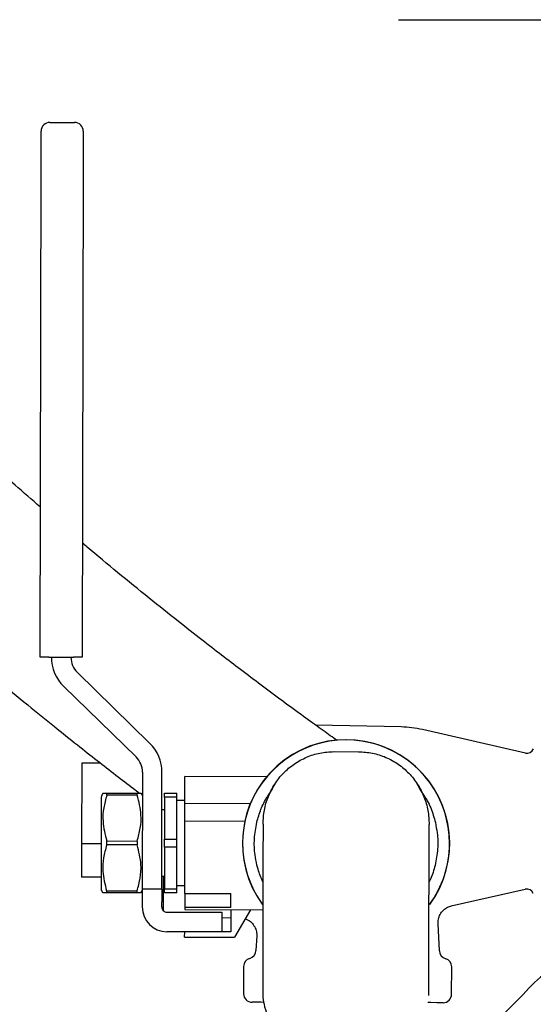
# Model space of a CAD drawing. Units: inches. Extents: x 0.1 to 22.1, y 0.1 to 17.1.
# Drawn here: x 11.1 to 11.3, y 11.1 to 11.6 of the extents above; entities that cross this region are included whole.
import ezdxf

# ---------------------------------------------------------------- set-up
doc = ezdxf.new("R2010")
doc.units = ezdxf.units.IN
doc.header["$MEASUREMENT"] = 0
doc.layers.add('7', color=7, linetype='Continuous', lineweight=25)
doc.styles.add('SLDTEXTSTYLE0', font='TXT', dxfattribs={"width": 0.75})
doc.dimstyles.new('SLDDIMSTYLE0', dxfattribs={"dimtxt": 0.12, "dimasz": 0.12, "dimexe": 0, "dimexo": 0.0625, "dimgap": 0.03, "dimtad": 0, "dimtih": 1, "dimtoh": 1, "dimdec": 6, "dimlfac": 16, "dimrnd": 1e-09, "dimzin": 12, "dimdsep": 46, "dimlunit": 5, "dimtxsty": 'SLDTEXTSTYLE0', "dimsah": 1, "dimcen": 0.09, "dimadec": 0, "dimazin": 3, "dimtfac": 1, "dimtofl": 0, "dimtmove": 0, "dimatfit": 3, "dimfxl": 0, "dimfrac": 2, "dimtolj": 1, "dimtzin": 12, "dimarcsym": 0})

# ---------------------------------------------------------------- blocks, each defined once
blk = doc.blocks.new('_D_4')
at = {"layer": '7'}
for p, q in [((11.28734424580948, 12.67505642396894), (8.738202688794326, 12.67505642396894)), ((8.863202688794328, 12.67505642396894), (8.863202688794326, 11.03424938808371)), ((8.949535959173355, 10.98549938124797), (8.912973458629814, 10.98549938124797)), ((8.912973458629814, 10.98549938124797), (8.912973458629814, 10.79499938358686)), ((9.304202625367095, 10.98549938124797), (9.340765125910636, 10.98549938124797)), ((9.340765125910636, 10.98549938124797), (9.340765125910636, 10.79499938358686)), ((8.912973458629814, 10.79499938358686), (8.949535959173355, 10.79499938358686)), ((9.340765125910636, 10.79499938358686), (9.304202625367095, 10.79499938358686)), ((8.863202688794326, 8.942243923968926), (8.863202688794326, 10.77062438016896)), ((14.10522576460991, 8.942243923968924), (8.738202688794326, 8.942243923968926))]:
    blk.add_line(p, q, dxfattribs=at)
for centre, start, end in [((8.588327641049336, 10.89024938241742), 153.4349488229219, 206.5650511770786), ((9.138077713622918, 10.89024938241742), 333.434948822923, 26.56505117707816)]:
    blk.add_arc(centre, 0.267489636836061, start, end, dxfattribs=at)
for points in [[(8.863202688794328, 12.67505642396894), (8.843202688794328, 12.55505642396894), (8.883202688794327, 12.55505642396894)], [(8.863202688794326, 8.942243923968926), (8.883202688794325, 9.062243923968925), (8.843202688794326, 9.062243923968925)]]:
    blk.add_solid(points, dxfattribs=at)
at = {"layer": '7', "char_height": 0.12, "attachment_point": 1, "style": 'SLDTEXTSTYLE0'}
for s, insert in [('59-3/4"', (8.34907763655247, 10.94968751465114)), ('1517', (8.949535959173355, 10.94968751465114))]:
    blk.add_mtext(s, dxfattribs=dict(at, insert=insert))
blk = doc.blocks.new('_D_9')
at = {"layer": '7'}
for p, q in [((10.71931376371179, 12.06490017396894), (10.71931376371179, 13.19375721137115)), ((18.0480382646099, 10.43786892397003), (18.0480382646099, 13.19375721137115)), ((14.51434265906362, 13.15181970849276), (14.47778015852008, 13.15181970849276)), ((14.47778015852008, 13.15181970849276), (14.47778015852008, 12.96131971083165)), ((14.86900932525736, 13.15181970849276), (14.9055718258009, 13.15181970849276)), ((14.9055718258009, 13.15181970849276), (14.9055718258009, 12.96131971083165)), ((10.71931376371179, 13.06875721137115), (13.72396931300936, 13.06875721137115)), ((18.0480382646099, 13.06875721137115), (15.04338271531234, 13.06875721137115)), ((14.47778015852008, 12.96131971083165), (14.51434265906362, 12.96131971083165)), ((14.9055718258009, 12.96131971083165), (14.86900932525736, 12.96131971083165))]:
    blk.add_line(p, q, dxfattribs=at)
for centre, start, end in [((14.0644676652246, 13.05656970966221), 153.4349488229219, 206.5650511770789), ((14.70288434018069, 13.05656970966221), 333.4349488229227, 26.56505117707816)]:
    blk.add_arc(centre, 0.267489636836061, start, end, dxfattribs=at)
for points in [[(10.71931376371179, 13.06875721137115), (10.83931376371179, 13.04875721137115), (10.83931376371179, 13.08875721137115)], [(18.0480382646099, 13.06875721137115), (17.9280382646099, 13.08875721137115), (17.9280382646099, 13.04875721137115)]]:
    blk.add_solid(points, dxfattribs=at)
at = {"layer": '7', "char_height": 0.12, "attachment_point": 1, "style": 'SLDTEXTSTYLE0'}
for s, insert in [('117-1/4"', (13.82521766072774, 13.11600784189593)), ('2978', (14.51434265906362, 13.11600784189593))]:
    blk.add_mtext(s, dxfattribs=dict(at, insert=insert))

msp = doc.modelspace()

# ---------------------------------------------------------------- linework, layer by layer
at = {"color": 7, "linetype": 'Continuous', "lineweight": 25}
for p, q in [((11.2507304480859, 11.55005643287679), (11.33156998088738, 11.55005643287679)), ((11.09700854389445, 11.50484255519137), (11.10778988601414, 11.50482187543026)), ((11.09264966091531, 11.26916822438801), (11.09306472278714, 11.48531880739803)), ((11.11165861465559, 11.48528316780975), (11.1112432594538, 11.26913243813475)), ((11.09655593578969, 11.26916059780945), (11.10733698457942, 11.26913991804834)), ((11.1409531829089, 11.23134142136647), (11.10907496450213, 11.26241019579067)), ((11.10307695379166, 11.25625598688462), (11.13495517219843, 11.22518706579544)), ((11.2518052090035, 11.23842636618725), (11.21416159053246, 11.23919034402838)), ((11.30667873509985, 11.22688617950047), (11.26129795267585, 11.23725773968732)), ((11.22227304349493, 11.22753898529254), (11.23302299931052, 11.22751830553143)), ((11.11099950226971, 11.22240512459933), (11.11093115639258, 11.18689944143068)), ((11.11940751180633, 11.22238899145237), (11.11099950226971, 11.22240512459933)), ((11.13778668615521, 11.21845529022816), (11.13768783396382, 11.16700008464308)), ((11.14628152135548, 11.16698365816618), (11.14638037354686, 11.21843871708628)), ((11.19244021479298, 11.21645565999472), (11.15653310959492, 11.21652459253174)), ((11.15651052318918, 11.2048057679086), (11.15653046962542, 11.21514755510606)), ((11.1203752072941, 11.20926980967294), (11.11979822729275, 11.20827483450032)), ((11.13551191243359, 11.20836708676794), (11.12205393456796, 11.20839289980308)), ((11.12205540121769, 11.20926658304355), (11.13551367241326, 11.20924077000841)), ((11.13776703304891, 11.20824022156683), (11.13719386633685, 11.20923754337902)), ((11.1475346268795, 11.20921759694278), (11.15300317703967, 11.20920703706477)), ((11.14753110692016, 11.20744735072615), (11.14749590732679, 11.18901523032224)), ((11.15299995041028, 11.20743693751311), (11.14753110692016, 11.20744735072615)), ((11.15296445748696, 11.18900467044423), (11.15299995041028, 11.20743693751311)), ((11.15651286982873, 11.2059777677029), (11.15299701711083, 11.20598451429163)), ((11.15649556336199, 11.19699336482482), (11.15651052318918, 11.2048057679086)), ((11.15651052318918, 11.2048057679086), (11.18541672259563, 11.20475032854904)), ((11.14752054704215, 11.20189344155205), (11.14634869391283, 11.20189564152663)), ((11.15649556336199, 11.19699336482482), (11.18294160452174, 11.19694261874437)), ((11.11093115639258, 11.18689944143068), (11.11090299671788, 11.17217603818336)), ((11.11975716110049, 11.18688257495886), (11.11093115639258, 11.18689944143068)), ((11.13546996625149, 11.18639447393078), (11.12201169505592, 11.18642028696591)), ((11.12201492168531, 11.18816750678188), (11.13547319288088, 11.18814169374674)), ((11.13547319288088, 11.18814169374674), (11.13546996625149, 11.18639447393078)), ((11.14748886740811, 11.18547473788898), (11.14749590732679, 11.18901523032224)), ((11.14749590732679, 11.18901523032224), (11.15296445748696, 11.18900467044423)), ((11.14748886740811, 11.18547473788898), (11.14745366781474, 11.16704261748507)), ((11.15295771089824, 11.18546432467594), (11.14748886740811, 11.18547473788898)), ((11.15292221797492, 11.16703205760706), (11.15295771089824, 11.18546432467594)), ((11.11972900142579, 11.17215902504656), (11.11090299671788, 11.17217603818336)), ((11.14629237456344, 11.17259887329873), (11.14746422769275, 11.17259652665917)), ((11.11971785488789, 11.16632175914582), (11.12029102159995, 11.16532458399861)), ((11.13542919338916, 11.16529539766911), (11.12197121552354, 11.16532135736922)), ((11.12197268217326, 11.16619489394471), (11.13543095336883, 11.16616908090958)), ((11.13710938731275, 11.16529217103971), (11.1376863673141, 11.16628729287731)), ((11.13768783396382, 11.16700008464308), (11.13767698075587, 11.16134116334876)), ((11.14628152135548, 11.16698365816618), (11.13768783396382, 11.16700008464308)), ((11.14628152135548, 11.16698365816618), (11.14627066814752, 11.16132473687185)), ((11.14627624141647, 11.16423838321316), (11.14709404530247, 11.16423676989846)), ((11.15291899134553, 11.16526181139043), (11.14745014785541, 11.16527237126844)), ((11.14745366781474, 11.16704261748507), (11.15292221797492, 11.16703205760706)), ((11.15292515127437, 11.16848448082854), (11.15644071066232, 11.16847773423981)), ((11.15643425740354, 11.16504225392678), (11.15642692415492, 11.16130523043052)), ((11.15643425740354, 11.16504225392678), (11.17674647608839, 11.16500324104412)), ((11.27396995295449, 11.15962591649677), (11.30656360309653, 11.16694347196374)), ((11.14860586783776, 11.15677401610883), (11.17282436139699, 11.15672752331259)), ((11.15642047089614, 11.15793090941097), (11.19088908604509, 11.15786476350842)), ((11.15642281753569, 11.15910276254029), (11.1564222308758, 11.15886120533078)), ((11.1767347428906, 11.15882219244812), (11.1564222308758, 11.15886120533078)), ((11.17282436139699, 11.15672752331259), (11.17280793492009, 11.14813383592093)), ((11.17673298291093, 11.15789189652832), (11.17671420979446, 11.14812635600734)), ((11.18544722890988, 11.15787517672146), (11.17843253661087, 11.14577927645434)), ((11.17281966811788, 11.15431708449151), (11.1767262363222, 11.15438132374942)), ((11.26874559997333, 11.13981221205304), (11.26814500691143, 11.1517087946227)), ((11.17280793492009, 11.14813383592093), (11.14858914803091, 11.14818032871718)), ((11.1563972978305, 11.14582151596638), (11.15640169777967, 11.14816536888999)), ((11.17671420979446, 11.14812635600734), (11.17280793492009, 11.14813383592093)), ((11.1563972978305, 11.14582151596638), (11.17843253661087, 11.14577927645434)), ((11.18819367718268, 11.1463078570148), (11.18784930782753, 11.13996753025879)), ((11.18240891734205, 11.13285633240796), (11.18238574427641, 11.12082511139365)), ((11.27413553770831, 11.12064896676182), (11.27415871077394, 11.13268018777613))]:
    msp.add_line(p, q, dxfattribs=at)
at = {"color": 7, "linetype": 'Continuous', "lineweight": 25, "flags": 128}
for points in [[(11.09306472278714, 11.48531880739803), (11.09307058938604, 11.48836709218399), (11.09307616265499, 11.49129819165701), (11.09308144259399, 11.49399961378328), (11.09308613587311, 11.49636737309739), (11.09308965583245, 11.49831053731646), (11.0930925891319, 11.49975445396955), (11.09309434911157, 11.50064353703212), (11.09309493577145, 11.50094376023058)], [(11.11168853430995, 11.50090812064229), (11.11168794765006, 11.50060789744383), (11.11168618767039, 11.49971866771629), (11.11168354770089, 11.4982747510632), (11.11167973441161, 11.49633158684413), (11.11167533446244, 11.49396382753002), (11.11167005452343, 11.49126255206872), (11.11166448125448, 11.4883314525957), (11.11165861465559, 11.48528316780975)], [(11.09655593578969, 11.26916059780945), (11.0957938645932, 11.26916206445917), (11.09506112639118, 11.2691635311089), (11.0943855875284, 11.26916485109365), (11.09379364769987, 11.26916602441343), (11.09330789331135, 11.26916690440326), (11.09294709747929, 11.26916763772812), (11.09272475338117, 11.26916807772304), (11.09264966091531, 11.26916822438801)], [(11.1112432594538, 11.26913243813475), (11.11116816698794, 11.26913258479973), (11.11094611621976, 11.26913302479464), (11.11058502705776, 11.26913375811951), (11.11009927266924, 11.26913463810934), (11.10950733284071, 11.26913581142912), (11.10883208730787, 11.26913713141387), (11.10809905577591, 11.26913845139862), (11.10733698457942, 11.26913991804834)], [(11.15653046962542, 11.21514755510606), (11.15653252293503, 11.21629374186521), (11.15653310959492, 11.21652459253174)], [(11.11971785488789, 11.16632175914582), (11.11971785488789, 11.1664365978192), (11.11971961486756, 11.16734841395249), (11.11972313482689, 11.1691320066816), (11.11972812143595, 11.17170964357119), (11.11973428136479, 11.17496853925748), (11.11974161461341, 11.1787662820523), (11.11974953452192, 11.18293699387188), (11.11975804109032, 11.18729822349058), (11.11976654765872, 11.19165959977426), (11.11977446756723, 11.19583016492887), (11.11978180081585, 11.19962790772369), (11.11978796074469, 11.20288680340998), (11.11979294735375, 11.20546444029956), (11.11979646731308, 11.20724817969365), (11.11979822729275, 11.20815984916197), (11.11979822729275, 11.20827483450032)], [(11.13551191243359, 11.20836708676794), (11.13551220576353, 11.20848207210629), (11.13551249909348, 11.20859544412994), (11.13551279242342, 11.20870720283889), (11.13551279242342, 11.20881720156818), (11.13551308575337, 11.20892558698277), (11.13551337908331, 11.20903235908266), (11.13551337908331, 11.20913737120289), (11.13551367241326, 11.20924077000841)], [(11.14753110692016, 11.20744735072615), (11.14753169358005, 11.20769272122494), (11.14753198690999, 11.207931345135), (11.14753257356988, 11.20816322245634), (11.14753286689983, 11.20838820652397), (11.14753345355972, 11.20860615067292), (11.14753374688966, 11.20881705490321), (11.14753433354955, 11.20902091921482), (11.1475346268795, 11.20921759694278)], [(11.15299995041028, 11.20743693751311), (11.15300053707017, 11.2076823080119), (11.15300083040011, 11.20792093192196), (11.15300141706, 11.20815266257832), (11.15300171038995, 11.20837764664596), (11.15300200371989, 11.20859559079491), (11.15300259037978, 11.20880664169017), (11.15300288370973, 11.2090103593368), (11.15300317703967, 11.20920703706477)], [(11.15643425740354, 11.16504225392678), (11.15644012400243, 11.16814788471693), (11.15644687059116, 11.17168119056655), (11.15645420383978, 11.17556297239054), (11.15646241707824, 11.17970640452526), (11.15647063031669, 11.18401835471324), (11.15647913688509, 11.18840217073769), (11.15648735012354, 11.19275973373209), (11.15649556336199, 11.19699336482482)], [(11.15295771089824, 11.18546432467594), (11.15295859088807, 11.18590637290269), (11.1529594708779, 11.18634886112437), (11.15296035086774, 11.18679164267598), (11.15296123085757, 11.1872344242276), (11.15296211084741, 11.18767735244419), (11.1529626975073, 11.1881201339958), (11.15296357749713, 11.18856262221747), (11.15296445748696, 11.18900467044423)], [(11.14708084545495, 11.15734190288189), (11.14708289876457, 11.15845157006292), (11.14708817870357, 11.16126357757837), (11.14709521862225, 11.16484190957451), (11.1471034318607, 11.16911030026569), (11.14711017844943, 11.17259725998404)], [(11.13542919338916, 11.16529539766911), (11.13542948671911, 11.16539879647463), (11.13542978004905, 11.16550380859486), (11.13542978004905, 11.16561058069475), (11.135430073379, 11.16571896610934), (11.13543036670894, 11.16582896483862), (11.13543066003889, 11.16594072354758), (11.13543066003889, 11.16605409557123), (11.13543095336883, 11.16616908090958)], [(11.14745014785541, 11.16527237126844), (11.14745044118535, 11.1654690489964), (11.14745102784524, 11.16567291330801), (11.14745132117518, 11.1658838175383), (11.14745190783507, 11.16610190835222), (11.14745220116502, 11.16632674575488), (11.14745278782491, 11.16655862307622), (11.14745308115485, 11.16679724698628), (11.14745366781474, 11.16704261748507)], [(11.15291899134553, 11.16526181139043), (11.15291928467547, 11.16545848911839), (11.15291957800541, 11.16566235343), (11.15292016466531, 11.16587340432526), (11.15292045799525, 11.16609134847421), (11.15292104465514, 11.16631633254184), (11.15292133798508, 11.16654806319821), (11.15292192464497, 11.16678668710827), (11.15292221797492, 11.16703205760706)], [(11.1767347428906, 11.15882219244812), (11.17673562288043, 11.15928888039024), (11.17673679620021, 11.15984738060506), (11.17673796951999, 11.16049578644796), (11.17673943616971, 11.16123219127428), (11.17674090281944, 11.16205395511453), (11.17674266279911, 11.1629584379992), (11.17674442277877, 11.16394255996387), (11.17674647608839, 11.16500324104412)], [(11.19097943166807, 11.11705860823795), (11.19011146836152, 11.11706022155264), (11.18791442707527, 11.11706447483684), (11.18657742918705, 11.11706711480634), (11.18612863437156, 11.11706799479618)], [(11.27037827444586, 11.11690607666667), (11.27026592907702, 11.11690636999661), (11.26937053942064, 11.11690798331131), (11.26759882655428, 11.11691150327065), (11.26498848337586, 11.11691648987971), (11.26361701921913, 11.11691912984921)]]:
    msp.add_lwpolyline(points, dxfattribs=at)
at = {"color": 7, "linetype": 'Continuous', "lineweight": 25}
for centre, radius, start, end in [((11.09700106387168, 11.50093630697015), 0.003906250000013063, 89.88994769750255, 179.8899476973466), ((11.10778229398364, 11.50091559862708), 0.003906250000000636, 359.8899476972948, 89.8899476972941), ((11.11561833928028, 11.26912404317754), 0.01796875000000121, 179.8899476973031, 225.7366217211788), ((11.11561833928028, 11.26912404317754), 0.009374999999999592, 179.8899476972984, 225.7366217211786), ((11.250854096234, 11.19156104314547), 0.04687499999999963, 77.12629989123039, 88.83729682520391), ((11.12841169925224, 11.21847329749777), 0.0179687500000048, 359.889947697304, 45.73662172113379), ((11.22757035422593, 11.18709118394532), 0.04570312500000076, 323.8700280214049, 215.9006901079865), ((11.22757035422593, 11.18709118394535), 0.04562500000000234, 359.8899476973124, 216.1688237391955), ((11.12841169925224, 11.21847329749777), 0.009375000000000815, 359.8899476972992, 45.73662172115481), ((11.30737500158966, 11.22993255819449), 0.003125000000000098, 257.1262998912117, 338.4125554739973), ((10.73065823866394, 11.20948677756461), 0.3913972244929046, 359.8398694300628, 359.9677662062876), ((10.25393258922326, 11.18889700069491), 0.8680826389774932, 359.8365300377149, 359.9518514419721), ((11.22757035422593, 11.18709118394535), 0.04562500000000171, 323.868251105342, 359.8899476973124), ((11.51328321147211, 11.16510112219442), 0.3913120579240927, 179.8398501007662, 179.9677532383001), ((11.30724815687699, 11.16389434205267), 0.003125000000002225, 21.36733992062931, 102.6535955034253), ((11.57316582956246, 11.15942795257213), 0.4354930513916038, 179.748287016096, 180.0380369093925), ((8.946199767459229, 11.16432564900897), 2.200072947319942, 359.8644899510837, 359.9218482034107), ((11.59990906333552, 11.15937709647956), 0.4434863306492504, 179.7508958492538, 180.0354423052389), ((11.14861022801877, 11.15911779688879), 0.01093750000000213, 179.8899476973201, 269.8899476972931), ((11.14861022801877, 11.15911779688879), 0.002343749999999317, 179.8899476972763, 269.8899476972775), ((11.3622030590559, 11.15800674939367), 0.2057826021349532, 179.7620942725644, 180.0211160272072), ((11.18394868760607, 11.14017947956448), 0.003906250000001061, 286.7782853751151, 356.8899476973241), ((11.27264691903889, 11.1400091100067), 0.003906250000000917, 182.889947697305, 253.0016100195033), ((11.34308915839947, 11.09194444202496), 0.04687500000000227, 70.3656293937032, 138.0438582058225), ((11.18615880933147, 11.13284916401729), 0.003749999999999966, 106.7782853751356, 179.889947697331), ((11.27040865391652, 11.1326873388204), 0.003749999999999795, 359.8899476973318, 73.00161001951213), ((11.18613570002108, 11.12081793621119), 0.003749999999999973, 179.889947697331, 269.8899476972775), ((11.19203386944188, 11.22774600793251), 0.1562499999999996, 274.4233005937114, 318.0438582058207), ((11.27038554460614, 11.1206561110143), 0.003750000000001743, 269.8899476973319, 359.8899476973318)]:
    msp.add_arc(centre, radius, start, end, dxfattribs=at)
for points, knots in [([(10.7588451703866, 11.79927527387948), (10.75885092409432, 11.79077386380281), (10.75886187418663, 11.77459451829084), (10.75941335385729, 11.75161776450767), (10.76061842266612, 11.73133324064553), (10.76231768695795, 11.71393507738957), (10.76442795060767, 11.69805131201278), (10.76702101650216, 11.6827012068211), (10.77034029502929, 11.66686323168999), (10.77528077145488, 11.6471716469991), (10.78248242802259, 11.62381903787401), (10.79264048865863, 11.59723738829219), (10.80438741226103, 11.571312546822), (10.81898185406708, 11.54333030885124), (10.83676957615728, 11.51359634196065), (10.85790390584696, 11.48242126560644), (10.88032503267632, 11.45260275284795), (10.90351832016858, 11.42434159207054), (10.92710174192388, 11.39762441516483), (10.94837098304268, 11.37498314947061), (10.96728286366832, 11.35575366101357), (10.98428770468218, 11.33904924212862), (11.00260437857139, 11.32165774487976), (11.02266935718986, 11.30325469878629), (11.0416247342986, 11.28647000677213), (11.05884063028712, 11.27165635509374), (11.07329951947906, 11.25949323293023), (11.08669508179182, 11.24845666705951), (11.09848265952245, 11.23891854128566), (11.10868128934722, 11.23079369604626), (11.11772707108973, 11.22368092190126), (11.12594864462773, 11.21729724256061), (11.13218301196457, 11.21249952852546), (11.13557913374467, 11.20992187675426), (11.13647902126146, 11.20923886336377)], [0, 0, 0, 0, 0.03369222201370912, 0.06412090419231703, 0.09107335867795148, 0.1142075117104678, 0.1333889432916245, 0.1545728189184373, 0.1758994903189228, 0.1975219307080952, 0.2350495172454678, 0.2727409421542348, 0.3103674935719656, 0.3480120972258235, 0.3981364530271139, 0.4482050481768177, 0.4982086801279637, 0.5473494154847958, 0.5949649822136557, 0.6419152990381437, 0.6732995376561363, 0.7049566545513707, 0.7396555641072597, 0.7776113846955875, 0.8184836548769385, 0.8466204513307753, 0.8750424584760691, 0.9007881795909439, 0.9236194287452508, 0.9436772484035447, 0.9610972969942987, 0.9780129774971339, 0.9941739877534628, 1, 1, 1, 1]), ([(11.09277667278139, 11.33530474037334), (11.08905759865803, 11.33852106074201), (11.0790642011616, 11.3471635257357), (11.0628136880087, 11.36179622583843), (11.04300216589222, 11.38015562486823), (11.02175529773748, 11.40066072767799), (10.99871563575097, 11.4240013246415), (10.97504951605595, 11.44940097999512), (10.95194785551674, 11.47595335306885), (10.93053009970381, 11.50262611294591), (10.91438766854733, 11.52461036366183), (10.90271156014399, 11.5417346723643), (10.89462572843719, 11.55422092642307), (10.88651431609317, 11.56746095713486), (10.87792666661339, 11.58244801392383), (10.86871253049137, 11.60004833754811), (10.85929182736053, 11.62031474455159), (10.8502133083926, 11.64318410555119), (10.84212363758575, 11.66862851294936), (10.83619753049683, 11.69410830605443), (10.83233493545579, 11.71926069429861), (10.83009706471503, 11.74391914725584), (10.82917974484286, 11.77079168971875), (10.82916517635659, 11.78947244676278), (10.82915753146554, 11.79927527387948)], [0, 0, 0, 0, 0.02841840522583286, 0.07636212944847678, 0.1237135583866839, 0.1798296739882835, 0.2400318900625422, 0.3039126987161903, 0.3691350383149359, 0.4307755612375131, 0.4884111562561095, 0.5156967306187923, 0.5419508867791423, 0.5681068398581907, 0.598792922735687, 0.6342756517595594, 0.6741618697444088, 0.7179575196852739, 0.7653165159312766, 0.8162111148103286, 0.8570134508507287, 0.9006258804786222, 0.9478528995776038, 1, 1, 1, 1]), ([(11.22359390823619, 11.2324527018622), (11.22334306429991, 11.23262981444496), (11.22122869028542, 11.2341227038016), (11.21647192743437, 11.23751300303384), (11.20876492496681, 11.24306928094533), (11.19984580829204, 11.24959482129624), (11.19047062681423, 11.25655776656679), (11.18143053748106, 11.26336899630577), (11.1726945936932, 11.27003853045996), (11.16356487867957, 11.27709605584988), (11.1529430757039, 11.28542309898917), (11.14054201249976, 11.29530647205637), (11.12708680199507, 11.30626763092638), (11.11724136148004, 11.31439543320882), (11.11203352162976, 11.31881359077569), (11.11133976500563, 11.31940215074808)], [0, 0, 0, 0, 0.01040738412834348, 0.08772427544573427, 0.1756745999033093, 0.2711573774467958, 0.3602928168514309, 0.4414115264660717, 0.5136481656940087, 0.5857080812470224, 0.6701760379509536, 0.7728297340488229, 0.8811024077840791, 0.9841611887914442, 1, 1, 1, 1]), ([(11.19096153854144, 11.19560122090698), (11.19107596471933, 11.19766069938088), (11.19130641399026, 11.20180839811173), (11.1931132415636, 11.20778092953826), (11.19596171490048, 11.21334608601402), (11.19983209408822, 11.21821778328394), (11.20461560053917, 11.22227225290802), (11.21007599586395, 11.22525607986953), (11.21605646684694, 11.22718582713494), (11.22019452198234, 11.22742090634499), (11.22227304349493, 11.22753898529254)], [0, 0, 0, 0, 0.1243336906975671, 0.250402564360579, 0.3737674375200026, 0.5004573682808664, 0.6239259351785594, 0.7503008793465226, 0.8745775546796379, 1, 1, 1, 1]), ([(11.23302299931052, 11.22751830553143), (11.23510107491186, 11.22739225082963), (11.23923822605797, 11.22714129395697), (11.24521128013027, 11.22518865704032), (11.25066009063384, 11.22218377506558), (11.25542801079265, 11.21811097429689), (11.25927976657668, 11.21322454061189), (11.26210658336589, 11.20764835675198), (11.26389087233892, 11.20166909627405), (11.26410508792655, 11.19752048057506), (11.26421145235219, 11.19546056919847)], [0, 0, 0, 0, 0.1254238285443406, 0.2497008942687572, 0.3760745488148967, 0.4995421409871245, 0.6262361228863979, 0.7495959865336409, 0.8756669420576547, 1, 1, 1, 1]), ([(11.19613646542691, 11.21323695051086), (11.19562254859023, 11.2123108808324), (11.19468137809711, 11.21061490709941), (11.19336934248595, 11.20860438910428), (11.19277373094017, 11.20769169457013)], [0, 0, 0, 0, 0.5460401069001676, 1, 1, 1, 1]), ([(11.26244589941467, 11.20755793611532), (11.26185371775468, 11.20847287087694), (11.26054924781168, 11.21048830799188), (11.259614813379, 11.21218790810563), (11.2591045780139, 11.21311595190865)], [0, 0, 0, 0, 0.4539634379229607, 1, 1, 1, 1]), ([(11.12205393456796, 11.20839289980308), (11.1215378279923, 11.20651570385268), (11.12049390608357, 11.20271872456194), (11.12008996431786, 11.19584015204868), (11.12129531784439, 11.19103575991691), (11.12201492168531, 11.18816750678188)], [0, 0, 0, 0, 0.2826675491478901, 0.571747893471566, 1, 1, 1, 1]), ([(11.12051571233764, 11.209269516343), (11.12049208659096, 11.20926957852448), (11.120412983044, 11.20926978672004), (11.12137835533214, 11.2092679036792), (11.12205540121769, 11.20926658304355)], [0, 0, 0, 0, 0.2986686132707352, 1, 1, 1, 1]), ([(11.13547319288088, 11.18814169374674), (11.13598929621423, 11.19001888923689), (11.13703321156478, 11.19381586759666), (11.13743721226898, 11.20069446208161), (11.13623164514463, 11.20549883795558), (11.13551191243358, 11.20836708676794)], [0, 0, 0, 0, 0.2826669853617624, 0.5717467531088612, 1, 1, 1, 1]), ([(11.13551367241326, 11.20924077000841), (11.13618883189431, 11.2092394896356), (11.1371515528031, 11.20923766393113), (11.13708181755182, 11.20923768403811), (11.13706098787187, 11.20923769004399)], [0, 0, 0, 0, 0.7013034358077437, 1, 1, 1, 1]), ([(11.18821949021782, 11.19640289164601), (11.18875703938382, 11.19834566065767), (11.18983213267068, 11.20223118044725), (11.19174059733223, 11.20578235644755), (11.19269482518503, 11.20755793611532)], [0, 0, 0, 0, 0.5000023463712173, 1, 1, 1, 1]), ([(11.26234895386793, 11.20749633682692), (11.26270456554194, 11.20695557896658), (11.26432662321016, 11.20448901080216), (11.26579795505883, 11.2006372164671), (11.26667114128552, 11.19733210215817), (11.26695658064023, 11.19625168005949)], [0, 0, 0, 0, 0.1589604869896742, 0.7250692137139655, 1, 1, 1, 1]), ([(11.18826994296832, 11.17756876255281), (11.18796537040547, 11.1790505029894), (11.18718357009271, 11.18285394846705), (11.18692667509487, 11.18923980626882), (11.18778395815113, 11.19398974430358), (11.18821949021782, 11.19640289164601)], [0, 0, 0, 0, 0.2389513039495855, 0.6133586112288141, 1, 1, 1, 1]), ([(11.19096153854144, 11.19560122090698), (11.19095922291624, 11.19438984572555), (11.19095449566238, 11.19191687297403), (11.19094296931438, 11.18577880240592), (11.19092734138586, 11.17780850625176), (11.19090849662265, 11.16804474262961), (11.19088759738671, 11.15691957502045), (11.19086426789927, 11.14491745295951), (11.19084046627546, 11.13258340776266), (11.19082466633311, 11.12428776718892), (11.19081692687867, 11.1202242250018)], [0, 0, 0, 0, 0.1190752415435719, 0.2430872220533109, 0.370625030372323, 0.5000008341894059, 0.629374992298655, 0.7569121523471267, 0.880925684359961, 1, 1, 1, 1]), ([(11.26406669402444, 11.12008342662832), (11.26407449018803, 11.12414701879574), (11.26409040571204, 11.13244266293585), (11.26411423448146, 11.14477669944658), (11.26413726520017, 11.15677880234314), (11.26415845923816, 11.16790406186526), (11.26417730695205, 11.17766787574723), (11.264192634839, 11.18563795948637), (11.26420446795651, 11.1917762569503), (11.26420915596004, 11.19424920803226), (11.26421145235218, 11.19546056919847)], [0, 0, 0, 0, 0.1190756234903445, 0.2430876322080716, 0.3706246563610855, 0.499999887320446, 0.6293755558590309, 0.7569123497404906, 0.8809248829644066, 1, 1, 1, 1]), ([(11.26695658064023, 11.19625168005949), (11.26724751129786, 11.19476715575077), (11.26799427484664, 11.1909566647903), (11.26819259152884, 11.18456869901657), (11.26729157544054, 11.17982688277175), (11.26683382205835, 11.17741784429623)], [0, 0, 0, 0, 0.2389578022721755, 0.6133591347369389, 1, 1, 1, 1]), ([(11.12201169505592, 11.18642028696591), (11.12149558848025, 11.18454309101551), (11.12045166657152, 11.18074611172477), (11.12004772480581, 11.17386753921151), (11.12125307833235, 11.16906314707975), (11.12197268217326, 11.16619489394471)], [0, 0, 0, 0, 0.2826675491478901, 0.571747893471566, 1, 1, 1, 1]), ([(11.13543095336883, 11.16616908090958), (11.1359470599445, 11.16804627685998), (11.13699098185323, 11.17184325615072), (11.13739492361893, 11.17872182866397), (11.1361895700924, 11.18352622079574), (11.13546996625149, 11.18639447393078)], [0, 0, 0, 0, 0.2826675491478901, 0.571747893471566, 1, 1, 1, 1]), ([(11.19091284577061, 11.17018506118329), (11.19011508571968, 11.17201646717216), (11.18906675672354, 11.17442310059483), (11.18842365541625, 11.17696193643221), (11.18826994296832, 11.17756876255281)], [0, 0, 0, 0, 0.760982529212229, 1, 1, 1, 1]), ([(11.26683382205835, 11.17741784429623), (11.26629048382865, 11.175348723275), (11.26562415572285, 11.17281123664991), (11.2643904712698, 11.17051316952574), (11.26416275958136, 11.17008899562639)], [0, 0, 0, 0, 0.8154214492304666, 0.9999999999999999, 0.9999999999999999, 0.9999999999999999, 0.9999999999999999]), ([(11.12197121552354, 11.16532135736922), (11.12129613657043, 11.16532267799112), (11.12033353028653, 11.16532456108782), (11.12040288939686, 11.16532435286434), (11.12042360673498, 11.16532429066866)], [0, 0, 0, 0, 0.7013032892043437, 1, 1, 1, 1]), ([(11.13696917559916, 11.16529246436966), (11.13699280721476, 11.1652924614869), (11.13707193077117, 11.16529245183482), (11.13610637162976, 11.16529418332109), (11.13542919338916, 11.16529539766911)], [0, 0, 0, 0, 0.2986672575883228, 1, 1, 1, 1]), ([(11.26815146017021, 11.15170424800856), (11.26816532510294, 11.1523696146551), (11.26819506480157, 11.15379679817918), (11.26900727965256, 11.15589524920187), (11.27041237138342, 11.15773880364108), (11.27215715838241, 11.15903681904283), (11.27344715294024, 11.15944135492284), (11.27401043248686, 11.15961799658826)], [0, 0, 0, 0, 0.1866224025173248, 0.4002972188055599, 0.6205338522079376, 0.8343050996683438, 1, 1, 1, 1]), ([(11.18312698904682, 11.1538743029399), (11.18358151830809, 11.15370378050117), (11.18476648450243, 11.1532592253482), (11.1863539707414, 11.15184609897744), (11.18758757064636, 11.1499244747146), (11.18818107882984, 11.14798573859937), (11.18817324322323, 11.14680153642723), (11.18816991745715, 11.14629891045148)], [0, 0, 0, 0, 0.1486911652905684, 0.3876406191656814, 0.6367908355298973, 0.8458385189728946, 1, 1, 1, 1]), ([(11.19081692687867, 11.1202242250018), (11.19097095659542, 11.11887287854203), (11.19130259444867, 11.11596332544803), (11.19270691434564, 11.11168929892807), (11.19411074204013, 11.10741513070096), (11.19444242748686, 11.10450566774179), (11.19459648321692, 11.10315432886137)], [0, 0, 0, 0, 0.2322287235160711, 0.5000063426601332, 0.767771276483929, 1, 1, 1, 1])]:
    msp.add_open_spline(points, degree=3, knots=knots, dxfattribs=at)

# ---------------------------------------------------------------- dimensions: what is measured, and where the dimension line sits
at = {"layer": '7'}
dim = msp.add_linear_dim(base=(10.71931376371179, 13.06875721137114), p1=(18.0480382646099, 10.38786892397003), p2=(10.71931376371179, 12.01490017396894), text='(<>)', dimstyle='SLDDIMSTYLE0', dxfattribs=at)
dim.commit()
dim.dimension.update_dxf_attribs({"geometry": '_D_9', "text_midpoint": (14.38367601416085, 13.06875721137114), "dimtype": 160})
dim = msp.add_linear_dim(base=(8.863202688794328, 8.942243923968926), p1=(11.33734424580948, 12.67505642396894), p2=(14.15522576460991, 8.942243923968924), angle=90.0000000000002, text='(<>)', dimstyle='SLDDIMSTYLE0', dxfattribs=at)
dim.commit()
dim.dimension.update_dxf_attribs({"geometry": '_D_4', "text_midpoint": (8.863202688794328, 10.90243688412635), "dimtype": 160})

doc.saveas('drawing.dxf')
